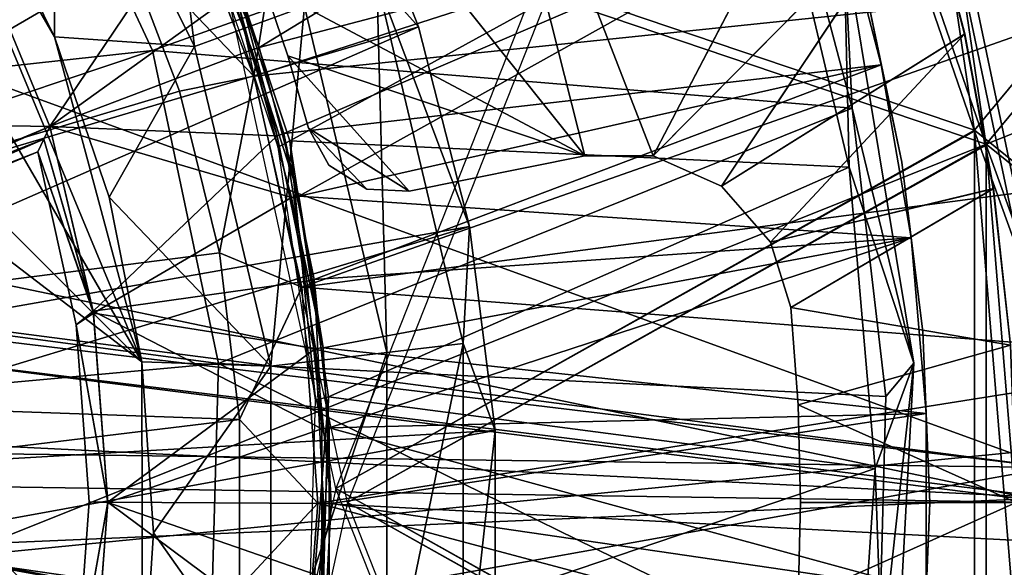
# Model space of a CAD drawing. Units: feet. Extents: x -4.01 to 1.48, y -5.09 to 2.37.
# Drawn here: x 0.53 to 0.98, y -0.03 to 0.22 of the extents above; entities that cross this region are included whole.
import ezdxf

# ---------------------------------------------------------------- set-up
doc = ezdxf.new("R2010")
doc.units = ezdxf.units.FT
doc.header["$MEASUREMENT"] = 0
for name, color, linetype in [('AFUWA-3-ARPM', 4, 'Continuous'), ('AFUWA-3-BTVL', 11, 'Continuous'), ('AFUWA-3-CLBK', 19, 'Continuous'), ('AFUWA-3-CPVL', 11, 'Continuous'), ('AFUWA-3-KNBK', 19, 'Continuous'), ('AFUWA-P', 2, 'Continuous')]:
    doc.layers.add(name, color=color, linetype=linetype)

# ---------------------------------------------------------------- blocks, each defined once
blk = doc.blocks.new('A$C64975C93')
at = {"linetype": 'Continuous', "lineweight": 0}
for p, q in [((0.21955, 1.17615), (0.11384, 1.48301)), ((0.11384, 1.48301), (0.21955, 1.17615)), ((-0.15561, 1.21306), (-0.21491, 1.34027)), ((0.19836, 1.32004), (0.21955, 1.17615)), ((0.19836, 1.32004), (0.2412, 1.11638)), ((0.2412, 1.11638), (0.19836, 1.32004)), ((0.1298, 1.31505), (0.16376, 1.18664)), ((0.16376, 1.18664), (0.1298, 1.31505)), ((0.15985, 1.26335), (0.16376, 1.18664)), ((0.19189, 1.07026), (0.15985, 1.26335)), ((-0.12549, 1.07008), (-0.15561, 1.21306)), ((0.19189, 1.07026), (0.16376, 1.18664)), ((0.16376, 1.18664), (0.17907, 1.05499)), ((0.17907, 1.05499), (0.16376, 1.18664)), ((0.21955, 1.17615), (0.21955, 0.84926)), ((0.21955, 1.17615), (0.2412, 1.11638)), ((0.21955, 1.17615), (0.21955, 0.84926)), ((-0.12952, 0.92199), (-0.12549, 1.07008)), ((0.17553, 0.92216), (0.19189, 1.07026)), ((0.19189, 1.07026), (0.17907, 1.05499)), ((0.18016, 0.85402), (0.19189, 1.07026)), ((0.17553, 0.92216), (0.17907, 1.05499)), ((0.17553, 0.92216), (0.17907, 1.05499))]:
    blk.add_line(p, q, dxfattribs=at)

msp = doc.modelspace()

# ---------------------------------------------------------------- linework, layer by layer
at = {"layer": 'AFUWA-3-ARPM'}
for points in [[(0.09837, 0.22333, 0.27985), (0.8065, 1.2365, 0.27985), (0.17232, 0.17266, 0.27985)], [(0.8065, 1.2365, 0.27985), (0.90564, 1.16578, 0.27985), (0.17232, 0.17266, 0.27985)], [(0.17232, 0.17266, 0.27985), (0.90564, 1.16578, 0.27985), (0.99919, 1.08668, 0.27985)], [(0.17232, 0.17266, 0.27985), (0.99919, 1.08668, 0.27985), (0.99919, 0.00006, 0.27985)], [(0.67354, 0.00645, 18.69341), (0.96493, 0.16961, 18.69341), (0.85922, 0.47647, 18.69341)], [(0.94374, 0.3135, 18.29971), (0.85922, 0.47647, 18.69341), (0.96493, 0.16961, 18.69341)], [(0.67886, 0.00006, 5.49638), (0.97025, 0.16322, 5.49638), (0.86453, 0.47008, 5.49638)], [(0.94906, 0.30711, 5.10268), (0.86453, 0.47008, 5.49638), (0.97025, 0.16322, 5.49638)], [(0.49691, 0.38846, 2.46489), (0.11665, 0.11698, 2.46489), (0.54003, 0.32595, 2.46489)], [(0.65875, 0.31946, 13.59481), (0.78719, 0.15843, 13.59481), (0.72871, 0.38941, 13.59481)], [(0.65875, 0.31946, 5.59481), (0.72871, 0.38941, 5.59481), (0.78719, 0.15843, 5.59481)], [(0.78719, 0.15843, 13.59481), (0.81834, 0.15842, 13.59481), (0.72871, 0.38941, 13.59481)], [(0.81834, 0.15842, 13.59481), (0.91909, 0.35167, 13.59481), (0.72871, 0.38941, 13.59481)], [(0.78719, 0.15843, 5.59481), (0.72871, 0.38941, 5.59481), (0.81834, 0.15842, 5.59481)], [(0.72871, 0.38941, 5.59481), (0.91907, 0.35149, 5.59481), (0.81834, 0.15842, 5.59481)], [(0.66174, 0.35635, 0.49638), (0.60014, 0.28677, 0.49638), (0.63614, 0.19474, 0.49638)], [(0.63614, 0.19474, 0.49638), (1.03327, 0.32257, 0.49638), (0.66174, 0.35635, 0.49638)], [(0.81834, 0.15842, 13.59481), (0.94228, 0.28361, 13.59481), (0.91909, 0.35167, 13.59481)], [(0.94226, 0.28346, 5.59481), (0.81834, 0.15842, 5.59481), (0.91907, 0.35149, 5.59481)], [(0.11665, 0.11698, 2.46489), (0.15578, 0.05471, 2.46489), (0.54003, 0.32595, 2.46489)], [(0.15578, 0.05471, 2.46489), (0.57529, 0.25865, 2.46489), (0.54003, 0.32595, 2.46489)], [(0.63614, 0.19474, 0.49638), (1.05582, 0.23857, 0.49638), (1.03327, 0.32257, 0.49638)], [(0.64056, 0.23652, 13.59481), (0.78719, 0.15843, 13.59481), (0.65875, 0.31946, 13.59481)], [(0.65875, 0.31946, 5.59481), (0.78719, 0.15843, 5.59481), (0.64056, 0.23652, 5.59481)], [(0.94374, 0.3135, 18.29971), (0.98658, 0.10984, 18.29971), (1.03731, 0.25762, 16.19341)], [(0.98658, 0.10984, 18.29971), (0.94374, 0.3135, 18.29971), (0.96493, 0.16961, 18.69341)], [(0.94906, 0.30711, 5.10268), (0.99189, 0.10344, 5.10268), (1.04262, 0.25122, 2.99638)], [(0.99189, 0.10344, 5.10268), (0.94906, 0.30711, 5.10268), (0.97025, 0.16322, 5.49638)], [(0.96493, 0.17018, 13.69341), (0.61168, 0.28965, 13.69341), (1.03731, 0.25762, 16.19341)], [(0.61168, 0.28965, 13.69341), (0.96493, 0.17018, 13.69341), (0.67354, 0.00645, 13.69341)], [(0.60014, 0.28677, 0.49638), (0.57529, 0.25865, 2.46489), (0.63614, 0.19474, 0.49638)], [(0.97025, 0.16379, 0.49638), (0.61699, 0.28326, 0.49638), (1.04262, 0.25122, 2.99638)], [(0.61699, 0.28326, 0.49638), (0.97025, 0.16379, 0.49638), (0.67886, 0.00006, 0.49638)], [(0.94228, 0.28361, 13.59481), (0.81834, 0.15842, 13.59481), (0.84947, 0.1446, 13.59481)], [(0.81834, 0.15842, 5.59481), (0.94226, 0.28346, 5.59481), (0.84947, 0.14459, 5.59481)], [(0.94228, 0.28361, 13.59481), (0.84947, 0.1446, 13.59481), (0.96047, 0.21403, 13.59481)], [(0.94226, 0.28346, 5.59481), (0.96039, 0.21399, 5.59481), (0.84947, 0.14459, 5.59481)], [(0.94226, 0.28346, 5.59481), (0.94228, 0.28361, 13.59481), (0.96047, 0.21403, 13.59481)], [(0.96047, 0.21403, 13.59481), (0.96039, 0.21399, 5.59481), (0.94226, 0.28346, 5.59481)], [(0.15578, 0.05471, 2.46489), (0.60212, 0.18785, 2.46489), (0.57529, 0.25865, 2.46489)], [(0.57529, 0.25865, 2.46489), (0.60212, 0.18785, 2.46489), (0.63614, 0.19474, 0.49638)], [(1.03731, 0.25762, 16.19341), (1.06392, 0.09017, 16.19341), (0.96493, 0.17018, 13.69341)], [(1.04262, 0.25122, 2.99638), (1.06923, 0.08378, 2.99638), (0.97025, 0.16379, 0.49638)], [(0.658, 0.09837, 0.49638), (1.05582, 0.23857, 0.49638), (0.63614, 0.19474, 0.49638)], [(1.07159, 0.15291, 0.49638), (1.05582, 0.23857, 0.49638), (0.658, 0.09837, 0.49638)], [(0.78719, 0.15843, 13.59481), (0.64056, 0.23652, 13.59481), (0.65163, 0.20404, 13.59481)], [(0.65163, 0.20404, 5.59481), (0.64056, 0.23652, 5.59481), (0.78719, 0.15843, 5.59481)], [(0.87186, 0.11892, 13.59481), (0.96047, 0.21403, 13.59481), (0.84947, 0.1446, 13.59481)], [(0.87186, 0.11892, 5.59481), (0.84947, 0.14459, 5.59481), (0.96039, 0.21399, 5.59481)], [(0.96047, 0.21403, 13.59481), (0.87186, 0.11892, 13.59481), (0.97353, 0.14342, 13.59481)], [(0.96039, 0.21399, 5.59481), (0.97343, 0.14325, 5.59481), (0.87186, 0.11892, 5.59481)], [(0.97353, 0.14342, 13.59481), (0.96039, 0.21399, 5.59481), (0.96047, 0.21403, 13.59481)], [(0.96039, 0.21399, 5.59481), (0.97353, 0.14342, 13.59481), (0.97343, 0.14325, 5.59481)], [(0.65163, 0.20404, 13.59481), (0.66105, 0.17104, 13.59481), (0.70693, 0.14229, 13.59481)], [(0.70693, 0.14229, 13.59481), (0.78719, 0.15843, 13.59481), (0.65163, 0.20404, 13.59481)], [(0.70693, 0.14229, 5.59481), (0.65163, 0.20404, 5.59481), (0.78719, 0.15843, 5.59481)], [(0.65163, 0.20404, 5.59481), (0.70693, 0.14229, 5.59481), (0.66105, 0.17103, 5.59481)], [(0.63614, 0.19474, 0.49638), (0.60212, 0.18785, 2.46489), (0.62036, 0.11407, 2.46489)], [(0.62036, 0.11407, 2.46489), (0.658, 0.09837, 0.49638), (0.63614, 0.19474, 0.49638)], [(0.60212, 0.18785, 2.46489), (0.15578, 0.05471, 2.46489), (0.62036, 0.11407, 2.46489)], [(0.17232, 0.17266, 0.27985), (0.99919, 0.00006, 0.27985), (0.223, 0.09871, 0.27985)], [(0.66105, 0.17104, 13.59481), (0.67028, 0.15414, 13.59481), (0.6877, 0.14323, 13.59481)], [(0.70693, 0.14229, 13.59481), (0.66105, 0.17104, 13.59481), (0.6877, 0.14323, 13.59481)], [(0.66105, 0.17104, 13.59481), (0.67028, 0.15414, 5.59481), (0.67028, 0.15414, 13.59481)], [(0.66105, 0.17104, 13.59481), (0.66105, 0.17103, 5.59481), (0.67028, 0.15414, 5.59481)], [(0.67028, 0.15414, 5.59481), (0.66105, 0.17103, 5.59481), (0.6877, 0.14323, 5.59481)], [(0.70693, 0.14229, 5.59481), (0.6877, 0.14323, 5.59481), (0.66105, 0.17103, 5.59481)], [(0.96493, 0.17018, 13.69341), (0.96493, -0.15671, 13.69341), (0.67354, 0.00645, 13.69341)], [(0.96493, -0.15728, 18.69341), (0.96493, 0.16961, 18.69341), (0.67354, 0.00645, 18.69341)], [(0.96493, -0.15671, 13.69341), (0.96493, 0.17018, 13.69341), (1.06392, 0.09017, 16.19341)], [(0.96493, 0.16961, 18.69341), (0.96493, -0.15728, 18.69341), (0.98684, -0.0988, 18.29971)], [(0.98658, 0.10984, 18.29971), (0.96493, 0.16961, 18.69341), (0.98684, -0.0988, 18.29971)], [(0.97025, 0.16379, 0.49638), (0.97025, -0.1631, 0.49638), (0.67886, 0.00006, 0.49638)], [(0.97025, -0.16367, 5.49638), (0.97025, 0.16322, 5.49638), (0.67886, 0.00006, 5.49638)], [(0.97025, -0.1631, 0.49638), (0.97025, 0.16379, 0.49638), (1.06923, 0.08378, 2.99638)], [(0.97025, 0.16322, 5.49638), (0.97025, -0.16367, 5.49638), (0.99215, -0.10519, 5.10268)], [(0.99189, 0.10344, 5.10268), (0.97025, 0.16322, 5.49638), (0.99215, -0.10519, 5.10268)], [(0.78719, 0.15843, 13.59481), (0.70693, 0.14229, 13.59481), (0.70693, 0.14229, 5.59481)], [(0.70693, 0.14229, 5.59481), (0.78719, 0.15843, 5.59481), (0.78719, 0.15843, 13.59481)], [(0.78719, 0.15843, 13.59481), (0.78719, 0.15843, 5.59481), (0.81834, 0.15842, 13.59481)], [(0.78719, 0.15843, 5.59481), (0.81834, 0.15842, 5.59481), (0.81834, 0.15842, 13.59481)], [(0.81834, 0.15842, 5.59481), (0.84947, 0.14459, 5.59481), (0.84947, 0.1446, 13.59481)], [(0.81834, 0.15842, 13.59481), (0.81834, 0.15842, 5.59481), (0.84947, 0.1446, 13.59481)], [(1.07159, 0.15291, 0.49638), (0.658, 0.09837, 0.49638), (1.08035, 0.06566, 0.49638)], [(0.67028, 0.15414, 13.59481), (0.67028, 0.15414, 5.59481), (0.6877, 0.14323, 5.59481)], [(0.67028, 0.15414, 13.59481), (0.6877, 0.14323, 5.59481), (0.6877, 0.14323, 13.59481)], [(0.84947, 0.14459, 5.59481), (0.87186, 0.11892, 13.59481), (0.84947, 0.1446, 13.59481)], [(0.84947, 0.14459, 5.59481), (0.87186, 0.11892, 5.59481), (0.87186, 0.11892, 13.59481)], [(0.6877, 0.14323, 5.59481), (0.70693, 0.14229, 5.59481), (0.6877, 0.14323, 13.59481)], [(0.6877, 0.14323, 13.59481), (0.70693, 0.14229, 5.59481), (0.70693, 0.14229, 13.59481)], [(0.88106, 0.08916, 13.59481), (0.97353, 0.14342, 13.59481), (0.87186, 0.11892, 13.59481)], [(0.87186, 0.11892, 5.59481), (0.97343, 0.14325, 5.59481), (0.88106, 0.08916, 5.59481)], [(0.97353, 0.14342, 13.59481), (0.88106, 0.08916, 13.59481), (0.98141, 0.07195, 13.59481)], [(0.97343, 0.14325, 5.59481), (0.98129, 0.07193, 5.59481), (0.88106, 0.08916, 5.59481)], [(0.97353, 0.14342, 13.59481), (0.98141, 0.07195, 13.59481), (0.97343, 0.14325, 5.59481)], [(0.98129, 0.07193, 5.59481), (0.97343, 0.14325, 5.59481), (0.98141, 0.07195, 13.59481)], [(0.88106, 0.08916, 13.59481), (0.87186, 0.11892, 5.59481), (0.88106, 0.08916, 5.59481)], [(0.87186, 0.11892, 5.59481), (0.88106, 0.08916, 13.59481), (0.87186, 0.11892, 13.59481)], [(0.62036, 0.11407, 2.46489), (0.15578, 0.05471, 2.46489), (0.62948, 0.03795, 2.46489)], [(0.62948, 0.03795, 2.46489), (0.658, 0.09837, 0.49638), (0.62036, 0.11407, 2.46489)], [(0.223, 0.09871, 0.27985), (0.99919, 0.00006, 0.27985), (0.24356, 0.0113, 0.27985)], [(0.62948, 0.03795, 2.46489), (0.66529, -0.00018, 0.49638), (0.658, 0.09837, 0.49638)], [(0.66529, -0.00018, 0.49638), (1.08035, 0.06566, 0.49638), (0.658, 0.09837, 0.49638)], [(0.96493, -0.15671, 13.69341), (1.06392, 0.09017, 16.19341), (1.06568, -0.07609, 16.19341)], [(0.88106, 0.08916, 5.59481), (0.88443, 0.04467, 5.59481), (0.88443, 0.04467, 13.59481)], [(0.88106, 0.08916, 13.59481), (0.88106, 0.08916, 5.59481), (0.88443, 0.04467, 13.59481)], [(0.88106, 0.08916, 13.59481), (0.88443, 0.04467, 13.59481), (0.98141, 0.07195, 13.59481)], [(0.88106, 0.08916, 5.59481), (0.98129, 0.07193, 5.59481), (0.88443, 0.04467, 5.59481)], [(0.97025, -0.1631, 0.49638), (1.06923, 0.08378, 2.99638), (1.07099, -0.08248, 2.99638)], [(0.88443, 0.04467, 13.59481), (0.98398, 0.00006, 13.59481), (0.98141, 0.07195, 13.59481)], [(0.98398, 0.00006, 5.59481), (0.88443, 0.04467, 5.59481), (0.98129, 0.07193, 5.59481)], [(1.0821, -0.02245, 0.49638), (1.08035, 0.06566, 0.49638), (0.66529, -0.00018, 0.49638)], [(0.16404, -0.01841, 2.46489), (0.62948, 0.03795, 2.46489), (0.15578, 0.05471, 2.46489)], [(0.88555, 0.00006, 13.59481), (0.88443, 0.04467, 13.59481), (0.88443, 0.04467, 5.59481)], [(0.88443, 0.04467, 5.59481), (0.88555, 0.00006, 5.59481), (0.88555, 0.00006, 13.59481)], [(0.98398, 0.00006, 13.59481), (0.88443, 0.04467, 13.59481), (0.88555, 0.00006, 13.59481)], [(0.88555, 0.00006, 5.59481), (0.88443, 0.04467, 5.59481), (0.98398, 0.00006, 5.59481)], [(0.16404, -0.01841, 2.46489), (0.62948, -0.03872, 2.46489), (0.62948, 0.03795, 2.46489)], [(0.66529, -0.00018, 0.49638), (0.62948, 0.03795, 2.46489), (0.62948, -0.03872, 2.46489)], [(0.23115, -0.07757, 0.27985), (0.24356, 0.0113, 0.27985), (0.99424, -0.09795, 0.27985)], [(0.99424, -0.09795, 0.27985), (0.24356, 0.0113, 0.27985), (0.99919, 0.00006, 0.27985)], [(0.67354, 0.00645, 18.69341), (0.61168, -0.27675, 18.69341), (0.96493, -0.15728, 18.69341)], [(0.96493, -0.15671, 13.69341), (0.85922, -0.46356, 13.69341), (0.67354, 0.00645, 13.69341)], [(0.67886, 0.00006, 5.49638), (0.61699, -0.28314, 5.49638), (0.97025, -0.16367, 5.49638)], [(0.97025, -0.1631, 0.49638), (0.86453, -0.46996, 0.49638), (0.67886, 0.00006, 0.49638)], [(0.88555, 0.00006, 5.59481), (0.88443, -0.04453, 13.59481), (0.88555, 0.00006, 13.59481)], [(0.88555, 0.00006, 5.59481), (0.88443, -0.04453, 5.59481), (0.88443, -0.04453, 13.59481)], [(0.88443, -0.04453, 13.59481), (0.98126, -0.07257, 13.59481), (0.98398, 0.00006, 13.59481)], [(0.88443, -0.04453, 13.59481), (0.98398, 0.00006, 13.59481), (0.88555, 0.00006, 13.59481)], [(0.88443, -0.04453, 5.59481), (0.98398, 0.00006, 5.59481), (0.98126, -0.07257, 5.59481)], [(0.88443, -0.04453, 5.59481), (0.88555, 0.00006, 5.59481), (0.98398, 0.00006, 5.59481)], [(0.65775, -0.09859, 0.49638), (0.66529, -0.00018, 0.49638), (0.62948, -0.03872, 2.46489)], [(0.65775, -0.09859, 0.49638), (1.07679, -0.10976, 0.49638), (0.66529, -0.00018, 0.49638)], [(1.0821, -0.02245, 0.49638), (0.66529, -0.00018, 0.49638), (1.07679, -0.10976, 0.49638)], [(0.602, -0.18811, 2.46489), (0.16404, -0.01841, 2.46489), (0.13974, -0.0879, 2.46489)], [(0.62015, -0.11457, 2.46489), (0.62948, -0.03872, 2.46489), (0.16404, -0.01841, 2.46489)], [(0.602, -0.18811, 2.46489), (0.62015, -0.11457, 2.46489), (0.16404, -0.01841, 2.46489)]]:
    msp.add_3dface(points, dxfattribs=at)
at = {"layer": 'AFUWA-3-BTVL'}
for points in [[(0.87558, 0.35226, 13.69323), (0.61342, 0.27299, 13.69323), (0.63845, 0.20782, 13.69323)], [(0.87558, 0.35226, 5.59481), (0.61342, 0.27299, 5.59481), (0.63845, 0.20782, 5.59481)], [(0.63845, 0.20782, 13.69323), (0.90219, 0.27704, 13.69323), (0.87558, 0.35226, 13.69323)], [(0.63845, 0.20782, 5.59481), (0.90219, 0.27704, 5.59481), (0.87558, 0.35226, 5.59481)], [(0.4991, -0.02481, -0.00015), (0.44464, 0.22821, -0.00015), (1.3389, 0.31155, -0.00015)], [(0.4991, -0.02481, -0.00015), (1.3389, 0.31155, 0.02985), (0.44464, 0.22821, -0.00015)], [(0.4991, -0.02481, -0.00015), (1.3389, 0.31155, -0.00015), (1.3728, 0.06153, -0.00015)], [(1.3728, 0.06153, 0.02985), (1.3389, 0.31155, 0.02985), (0.4991, -0.02481, -0.00015)], [(0.64975, 0.16861, 13.59481), (0.62932, 0.23346, 13.59481), (0.90219, 0.27704, 13.59481)], [(0.64975, 0.16861, 5.49638), (0.62932, 0.23346, 5.49638), (0.90219, 0.27704, 5.49638)], [(0.90219, 0.27704, 13.69323), (0.63845, 0.20782, 13.69323), (0.65665, 0.14004, 13.69323)], [(0.90219, 0.27704, 5.59481), (0.63845, 0.20782, 5.59481), (0.65665, 0.14004, 5.59481)], [(0.92232, 0.19993, 13.59481), (0.64975, 0.16861, 13.59481), (0.90219, 0.27704, 13.59481)], [(0.92232, 0.19993, 5.49638), (0.64975, 0.16861, 5.49638), (0.90219, 0.27704, 5.49638)], [(0.90219, 0.27704, 13.69323), (0.65665, 0.14004, 13.69323), (0.92232, 0.19993, 13.69323)], [(0.90219, 0.27704, 5.59481), (0.65665, 0.14004, 5.59481), (0.92232, 0.19993, 5.59481)], [(0.92232, 0.19993, 13.59481), (0.90219, 0.27704, 13.59481), (0.91575, 0.23192, 13.64402)], [(0.92232, 0.19993, 13.69323), (0.91575, 0.23192, 13.64402), (0.90219, 0.27704, 13.69323)], [(0.92232, 0.19993, 5.49638), (0.90219, 0.27704, 5.49638), (0.91575, 0.23192, 5.54559)], [(0.92232, 0.19993, 5.59481), (0.91575, 0.23192, 5.54559), (0.90219, 0.27704, 5.59481)], [(0.61028, 0.2716, 13.89008), (0.50534, 0.26276, 13.89008), (0.54301, 0.17183, 13.89008)], [(0.61028, 0.27159, 5.79166), (0.50534, 0.26276, 5.79166), (0.54301, 0.17183, 5.79166)], [(0.61028, 0.2716, 13.89008), (0.54301, 0.17183, 13.89008), (0.63518, 0.20675, 13.89008)], [(0.61028, 0.27159, 5.79166), (0.54301, 0.17183, 5.79166), (0.63518, 0.20675, 5.79166)], [(0.63845, 0.20782, 13.69323), (0.61342, 0.27299, 13.69323), (0.61028, 0.2716, 13.89008)], [(0.63845, 0.20782, 5.59481), (0.61342, 0.27299, 5.59481), (0.61028, 0.27159, 5.79166)], [(0.61028, 0.2716, 13.89008), (0.63518, 0.20675, 13.89008), (0.63845, 0.20782, 13.69323)], [(0.61028, 0.27159, 5.79166), (0.63518, 0.20675, 5.79166), (0.63845, 0.20782, 5.59481)], [(0.29589, 0.176, 13.39796), (0.50534, 0.26276, 13.39796), (0.54301, 0.17183, 13.39796)], [(0.29589, 0.176, 5.29953), (0.50534, 0.26276, 5.29953), (0.54301, 0.17183, 5.29953)], [(0.54301, 0.17183, 13.89008), (0.50534, 0.26276, 13.89008), (0.33356, 0.08507, 13.89008)], [(0.54301, 0.17183, 5.79166), (0.50534, 0.26276, 5.79166), (0.33356, 0.08507, 5.79166)], [(0.62643, 0.23212, 13.39796), (0.54301, 0.17183, 13.39796), (0.50534, 0.26276, 13.39796)], [(0.62643, 0.23212, 5.29953), (0.54301, 0.17183, 5.29953), (0.50534, 0.26276, 5.29953)], [(0.64665, 0.16749, 13.39796), (0.54301, 0.17183, 13.39796), (0.62643, 0.23212, 13.39796)], [(0.64665, 0.16749, 5.29953), (0.54301, 0.17183, 5.29953), (0.62643, 0.23212, 5.29953)], [(0.62932, 0.23346, 13.59481), (0.64665, 0.16749, 13.39796), (0.62643, 0.23212, 13.39796)], [(0.62932, 0.23346, 5.49638), (0.64665, 0.16749, 5.29953), (0.62643, 0.23212, 5.29953)], [(0.64665, 0.16749, 13.39796), (0.62932, 0.23346, 13.59481), (0.64975, 0.16861, 13.59481)], [(0.64665, 0.16749, 5.29953), (0.62932, 0.23346, 5.49638), (0.64975, 0.16861, 5.49638)], [(0.91575, 0.23192, 13.64402), (0.93173, 0.1555, 13.64402), (0.92232, 0.19993, 13.59481)], [(0.92232, 0.19993, 13.69323), (0.93173, 0.1555, 13.64402), (0.91575, 0.23192, 13.64402)], [(0.91575, 0.23192, 5.54559), (0.93173, 0.1555, 5.54559), (0.92232, 0.19993, 5.49638)], [(0.92232, 0.19993, 5.59481), (0.93173, 0.1555, 5.54559), (0.91575, 0.23192, 5.54559)], [(0.65329, 0.13932, 13.89008), (0.63518, 0.20675, 13.89008), (0.54301, 0.17183, 13.89008)], [(0.65329, 0.13932, 5.79166), (0.63518, 0.20675, 5.79166), (0.54301, 0.17183, 5.79166)], [(0.63845, 0.20782, 13.69323), (0.63518, 0.20675, 13.89008), (0.65665, 0.14004, 13.69323)], [(0.63845, 0.20782, 5.59481), (0.63518, 0.20675, 5.79166), (0.65665, 0.14004, 5.59481)], [(0.65329, 0.13932, 13.89008), (0.65665, 0.14004, 13.69323), (0.63518, 0.20675, 13.89008)], [(0.65329, 0.13932, 5.79166), (0.65665, 0.14004, 5.59481), (0.63518, 0.20675, 5.79166)], [(0.92232, 0.19993, 13.59481), (0.66353, 0.10198, 13.59481), (0.64975, 0.16861, 13.59481)], [(0.92232, 0.19993, 5.49638), (0.66353, 0.10198, 5.49638), (0.64975, 0.16861, 5.49638)], [(0.93596, 0.1209, 13.69323), (0.92232, 0.19993, 13.69323), (0.65665, 0.14004, 13.69323)], [(0.93596, 0.1209, 5.59481), (0.92232, 0.19993, 5.59481), (0.65665, 0.14004, 5.59481)], [(0.93596, 0.1209, 13.59481), (0.66353, 0.10198, 13.59481), (0.92232, 0.19993, 13.59481)], [(0.93596, 0.1209, 5.49638), (0.66353, 0.10198, 5.49638), (0.92232, 0.19993, 5.49638)], [(0.93173, 0.1555, 13.64402), (0.93596, 0.1209, 13.59481), (0.92232, 0.19993, 13.59481)], [(0.93173, 0.1555, 13.64402), (0.92232, 0.19993, 13.69323), (0.93596, 0.1209, 13.69323)], [(0.93173, 0.1555, 5.54559), (0.93596, 0.1209, 5.49638), (0.92232, 0.19993, 5.49638)], [(0.93173, 0.1555, 5.54559), (0.92232, 0.19993, 5.59481), (0.93596, 0.1209, 5.59481)], [(0.33356, 0.08507, 13.39796), (0.29589, 0.176, 13.39796), (0.54301, 0.17183, 13.39796)], [(0.33356, 0.08507, 5.29953), (0.29589, 0.176, 5.29953), (0.54301, 0.17183, 5.29953)], [(0.54301, 0.17183, 13.89008), (0.33356, 0.08507, 13.89008), (0.33862, 0.08252, 13.76705)], [(0.54031, 0.16606, 13.52099), (0.33356, 0.08507, 13.39796), (0.54301, 0.17183, 13.39796)], [(0.54301, 0.17183, 5.79166), (0.33356, 0.08507, 5.79166), (0.33862, 0.08252, 5.66863)], [(0.54031, 0.16606, 5.42256), (0.33356, 0.08507, 5.29953), (0.54301, 0.17183, 5.29953)], [(0.33862, 0.08252, 13.76705), (0.54031, 0.16606, 13.76705), (0.54301, 0.17183, 13.89008)], [(0.33862, 0.08252, 5.66863), (0.54031, 0.16606, 5.66863), (0.54301, 0.17183, 5.79166)], [(0.54031, 0.16606, 13.76705), (0.56289, 0.08657, 13.89008), (0.54301, 0.17183, 13.89008)], [(0.54301, 0.17183, 13.39796), (0.56277, 0.08747, 13.39796), (0.54031, 0.16606, 13.52099)], [(0.54031, 0.16606, 5.66863), (0.56289, 0.08657, 5.79166), (0.54301, 0.17183, 5.79166)], [(0.54301, 0.17183, 5.29953), (0.56277, 0.08747, 5.29953), (0.54031, 0.16606, 5.42256)], [(0.64665, 0.16749, 13.39796), (0.56277, 0.08747, 13.39796), (0.54301, 0.17183, 13.39796)], [(0.56289, 0.08657, 13.89008), (0.65329, 0.13932, 13.89008), (0.54301, 0.17183, 13.89008)], [(0.64665, 0.16749, 5.29953), (0.56277, 0.08747, 5.29953), (0.54301, 0.17183, 5.29953)], [(0.56289, 0.08657, 5.79166), (0.65329, 0.13932, 5.79166), (0.54301, 0.17183, 5.79166)], [(0.66023, 0.1011, 13.39796), (0.56277, 0.08747, 13.39796), (0.64665, 0.16749, 13.39796)], [(0.66023, 0.1011, 5.29953), (0.56277, 0.08747, 5.29953), (0.64665, 0.16749, 5.29953)], [(0.64665, 0.16749, 13.39796), (0.64975, 0.16861, 13.59481), (0.66023, 0.1011, 13.39796)], [(0.64665, 0.16749, 5.29953), (0.64975, 0.16861, 5.49638), (0.66023, 0.1011, 5.29953)], [(0.66353, 0.10198, 13.59481), (0.66023, 0.1011, 13.39796), (0.64975, 0.16861, 13.59481)], [(0.66353, 0.10198, 5.49638), (0.66023, 0.1011, 5.29953), (0.64975, 0.16861, 5.49638)], [(0.33858, 0.08254, 13.5201), (0.33356, 0.08507, 13.39796), (0.54031, 0.16606, 13.52099)], [(0.33858, 0.08254, 5.42167), (0.33356, 0.08507, 5.29953), (0.54031, 0.16606, 5.42256)], [(0.54031, 0.16606, 13.52099), (0.53757, 0.16027, 13.64402), (0.33858, 0.08254, 13.5201)], [(0.54031, 0.16606, 5.42256), (0.53757, 0.16027, 5.54559), (0.33858, 0.08254, 5.42167)], [(0.34365, 0.07995, 13.64402), (0.54031, 0.16606, 13.76705), (0.33862, 0.08252, 13.76705)], [(0.34365, 0.07995, 5.54559), (0.54031, 0.16606, 5.66863), (0.33862, 0.08252, 5.66863)], [(0.34365, 0.07995, 13.64402), (0.53757, 0.16027, 13.64402), (0.54031, 0.16606, 13.76705)], [(0.34365, 0.07995, 5.54559), (0.53757, 0.16027, 5.54559), (0.54031, 0.16606, 5.66863)], [(0.53757, 0.16027, 13.64402), (0.56289, 0.08657, 13.89008), (0.54031, 0.16606, 13.76705)], [(0.56277, 0.08747, 13.39796), (0.53757, 0.16027, 13.64402), (0.54031, 0.16606, 13.52099)], [(0.53757, 0.16027, 5.54559), (0.56289, 0.08657, 5.79166), (0.54031, 0.16606, 5.66863)], [(0.56277, 0.08747, 5.29953), (0.53757, 0.16027, 5.54559), (0.54031, 0.16606, 5.42256)], [(0.53757, 0.16027, 13.64402), (0.34365, 0.07995, 13.64402), (0.33858, 0.08254, 13.5201)], [(0.53757, 0.16027, 5.54559), (0.34365, 0.07995, 5.54559), (0.33858, 0.08254, 5.42167)], [(0.56289, 0.08657, 13.89008), (0.53757, 0.16027, 13.64402), (0.55504, 0.0812, 13.64402)], [(0.56277, 0.08747, 13.39796), (0.55504, 0.0812, 13.64402), (0.53757, 0.16027, 13.64402)], [(0.56289, 0.08657, 5.79166), (0.53757, 0.16027, 5.54559), (0.55504, 0.0812, 5.54559)], [(0.56277, 0.08747, 5.29953), (0.55504, 0.0812, 5.54559), (0.53757, 0.16027, 5.54559)], [(0.93173, 0.1555, 13.64402), (0.94136, 0.07803, 13.64402), (0.93596, 0.1209, 13.59481)], [(0.94136, 0.07803, 13.64402), (0.93173, 0.1555, 13.64402), (0.93596, 0.1209, 13.69323)], [(0.93173, 0.1555, 5.54559), (0.94136, 0.07803, 5.54559), (0.93596, 0.1209, 5.49638)], [(0.94136, 0.07803, 5.54559), (0.93173, 0.1555, 5.54559), (0.93596, 0.1209, 5.59481)], [(0.66424, 0.07042, 13.89008), (0.65329, 0.13932, 13.89008), (0.56289, 0.08657, 13.89008)], [(0.66424, 0.07042, 5.79166), (0.65329, 0.13932, 5.79166), (0.56289, 0.08657, 5.79166)], [(0.65329, 0.13932, 13.89008), (0.66765, 0.07078, 13.69323), (0.65665, 0.14004, 13.69323)], [(0.65329, 0.13932, 5.79166), (0.66765, 0.07078, 5.59481), (0.65665, 0.14004, 5.59481)], [(0.66765, 0.07078, 13.69323), (0.65329, 0.13932, 13.89008), (0.66424, 0.07042, 13.89008)], [(0.66765, 0.07078, 5.59481), (0.65329, 0.13932, 5.79166), (0.66424, 0.07042, 5.79166)], [(0.65665, 0.14004, 13.69323), (0.66765, 0.07078, 13.69323), (0.93596, 0.1209, 13.69323)], [(0.65665, 0.14004, 5.59481), (0.66765, 0.07078, 5.59481), (0.93596, 0.1209, 5.59481)], [(0.66353, 0.10198, 13.59481), (0.93596, 0.1209, 13.59481), (0.6705, 0.03417, 13.59481)], [(0.66353, 0.10198, 5.49638), (0.93596, 0.1209, 5.49638), (0.6705, 0.03417, 5.49638)], [(0.94282, 0.04071, 13.69323), (0.93596, 0.1209, 13.69323), (0.66765, 0.07078, 13.69323)], [(0.94282, 0.04071, 5.59481), (0.93596, 0.1209, 5.59481), (0.66765, 0.07078, 5.59481)], [(0.93596, 0.1209, 13.59481), (0.94282, 0.04071, 13.59481), (0.6705, 0.03417, 13.59481)], [(0.93596, 0.1209, 5.49638), (0.94282, 0.04071, 5.49638), (0.6705, 0.03417, 5.49638)], [(0.94282, 0.04071, 13.59481), (0.93596, 0.1209, 13.59481), (0.94136, 0.07803, 13.64402)], [(0.93596, 0.1209, 13.69323), (0.94282, 0.04071, 13.69323), (0.94136, 0.07803, 13.64402)], [(0.94282, 0.04071, 5.49638), (0.93596, 0.1209, 5.49638), (0.94136, 0.07803, 5.54559)], [(0.93596, 0.1209, 5.59481), (0.94282, 0.04071, 5.59481), (0.94136, 0.07803, 5.54559)], [(0.66706, 0.0338, 13.39796), (0.56277, 0.08747, 13.39796), (0.66023, 0.1011, 13.39796)], [(0.66706, 0.0338, 5.29953), (0.56277, 0.08747, 5.29953), (0.66023, 0.1011, 5.29953)], [(0.66706, 0.0338, 13.39796), (0.66023, 0.1011, 13.39796), (0.66353, 0.10198, 13.59481)], [(0.66706, 0.0338, 5.29953), (0.66023, 0.1011, 5.29953), (0.66353, 0.10198, 5.49638)], [(0.66706, 0.0338, 13.39796), (0.66353, 0.10198, 13.59481), (0.6705, 0.03417, 13.59481)], [(0.66706, 0.0338, 5.29953), (0.66353, 0.10198, 5.49638), (0.6705, 0.03417, 5.49638)], [(0.55504, 0.0812, 13.64402), (0.56277, 0.08747, 13.39796), (0.56952, 0.00006, 13.39796)], [(0.55504, 0.0812, 5.54559), (0.56277, 0.08747, 5.29953), (0.56952, 0.00006, 5.29953)], [(0.56952, 0.00029, 13.89008), (0.56289, 0.08657, 13.89008), (0.55504, 0.0812, 13.64402)], [(0.56952, 0.00029, 5.79166), (0.56289, 0.08657, 5.79166), (0.55504, 0.0812, 5.54559)], [(0.56277, 0.08747, 13.39796), (0.66706, 0.0338, 13.39796), (0.56952, 0.00006, 13.39796)], [(0.56277, 0.08747, 5.29953), (0.66706, 0.0338, 5.29953), (0.56952, 0.00006, 5.29953)], [(0.66424, 0.07042, 13.89008), (0.56289, 0.08657, 13.89008), (0.56952, 0.00029, 13.89008)], [(0.66424, 0.07042, 5.79166), (0.56289, 0.08657, 5.79166), (0.56952, 0.00029, 5.79166)], [(0.56087, 0.00044, 13.64402), (0.56952, 0.00029, 13.89008), (0.55504, 0.0812, 13.64402)], [(0.56087, 0.00044, 13.64402), (0.55504, 0.0812, 13.64402), (0.56952, 0.00006, 13.39796)], [(0.56087, 0.00044, 5.54559), (0.56952, 0.00029, 5.79166), (0.55504, 0.0812, 5.54559)], [(0.56087, 0.00044, 5.54559), (0.55504, 0.0812, 5.54559), (0.56952, 0.00006, 5.29953)], [(0.94282, 0.04071, 13.59481), (0.94136, 0.07803, 13.64402), (0.94459, -0.00008, 13.64402)], [(0.94136, 0.07803, 13.64402), (0.94282, 0.04071, 13.69323), (0.94459, -0.00008, 13.64402)], [(0.94282, 0.04071, 5.49638), (0.94136, 0.07803, 5.54559), (0.94459, -0.00008, 5.54559)], [(0.94136, 0.07803, 5.54559), (0.94282, 0.04071, 5.59481), (0.94459, -0.00008, 5.54559)], [(0.56952, 0.00029, 13.89008), (0.66788, -0.00035, 13.89008), (0.66424, 0.07042, 13.89008)], [(0.56952, 0.00029, 5.79166), (0.66788, -0.00035, 5.79166), (0.66424, 0.07042, 5.79166)], [(0.67132, -0.00035, 13.69323), (0.66765, 0.07078, 13.69323), (0.66424, 0.07042, 13.89008)], [(0.67132, -0.00035, 5.59481), (0.66765, 0.07078, 5.59481), (0.66424, 0.07042, 5.79166)], [(0.66424, 0.07042, 13.89008), (0.66788, -0.00035, 13.89008), (0.67132, -0.00035, 13.69323)], [(0.66424, 0.07042, 5.79166), (0.66788, -0.00035, 5.79166), (0.67132, -0.00035, 5.59481)], [(0.67132, -0.00035, 13.69323), (0.94282, 0.04071, 13.69323), (0.66765, 0.07078, 13.69323)], [(0.67132, -0.00035, 5.59481), (0.94282, 0.04071, 5.59481), (0.66765, 0.07078, 5.59481)], [(1.3728, 0.06153, -0.00015), (1.36096, -0.19305, -0.00015), (0.4991, -0.02481, -0.00015)], [(1.36096, -0.19305, 0.02985), (1.3728, 0.06153, 0.02985), (0.4991, -0.02481, -0.00015)], [(0.94289, -0.04009, 13.59481), (0.6705, 0.03417, 13.59481), (0.94282, 0.04071, 13.59481)], [(0.94289, -0.04009, 5.49638), (0.6705, 0.03417, 5.49638), (0.94282, 0.04071, 5.49638)], [(0.94289, -0.04009, 13.69323), (0.94282, 0.04071, 13.69323), (0.67132, -0.00035, 13.69323)], [(0.94289, -0.04009, 5.59481), (0.94282, 0.04071, 5.59481), (0.67132, -0.00035, 5.59481)], [(0.94282, 0.04071, 13.59481), (0.94459, -0.00008, 13.64402), (0.94289, -0.04009, 13.59481)], [(0.94289, -0.04009, 13.69323), (0.94459, -0.00008, 13.64402), (0.94282, 0.04071, 13.69323)], [(0.94282, 0.04071, 5.49638), (0.94459, -0.00008, 5.54559), (0.94289, -0.04009, 5.49638)], [(0.94289, -0.04009, 5.59481), (0.94459, -0.00008, 5.54559), (0.94282, 0.04071, 5.59481)], [(0.66707, -0.03388, 13.39796), (0.56952, 0.00006, 13.39796), (0.66706, 0.0338, 13.39796)], [(0.66707, -0.03388, 5.29953), (0.56952, 0.00006, 5.29953), (0.66706, 0.0338, 5.29953)], [(0.66706, 0.0338, 13.39796), (0.6705, 0.03417, 13.59481), (0.66707, -0.03388, 13.39796)], [(0.66706, 0.0338, 5.29953), (0.6705, 0.03417, 5.49638), (0.66707, -0.03388, 5.29953)], [(0.6705, 0.03417, 13.59481), (0.67049, -0.03385, 13.59481), (0.66707, -0.03388, 13.39796)], [(0.6705, 0.03417, 5.49638), (0.67049, -0.03385, 5.49638), (0.66707, -0.03388, 5.29953)], [(0.94289, -0.04009, 13.59481), (0.67049, -0.03385, 13.59481), (0.6705, 0.03417, 13.59481)], [(0.94289, -0.04009, 5.49638), (0.67049, -0.03385, 5.49638), (0.6705, 0.03417, 5.49638)], [(0.56087, 0.00044, 13.64402), (0.55504, -0.08109, 13.64402), (0.56952, 0.00029, 13.89008)], [(0.56087, 0.00044, 13.64402), (0.56952, 0.00006, 13.39796), (0.55504, -0.08109, 13.64402)], [(0.56087, 0.00044, 5.54559), (0.55504, -0.08109, 5.54559), (0.56952, 0.00029, 5.79166)], [(0.56087, 0.00044, 5.54559), (0.56952, 0.00006, 5.29953), (0.55504, -0.08109, 5.54559)], [(0.55504, -0.08109, 13.64402), (0.56289, -0.08645, 13.89008), (0.56952, 0.00029, 13.89008)], [(0.55504, -0.08109, 5.54559), (0.56289, -0.08645, 5.79166), (0.56952, 0.00029, 5.79166)], [(0.56952, 0.00006, 13.39796), (0.56277, -0.08735, 13.39796), (0.55504, -0.08109, 13.64402)], [(0.56952, 0.00006, 5.29953), (0.56277, -0.08735, 5.29953), (0.55504, -0.08109, 5.54559)], [(0.66707, -0.03388, 13.39796), (0.56277, -0.08735, 13.39796), (0.56952, 0.00006, 13.39796)], [(0.66707, -0.03388, 5.29953), (0.56277, -0.08735, 5.29953), (0.56952, 0.00006, 5.29953)], [(0.6642, -0.07041, 13.89008), (0.56952, 0.00029, 13.89008), (0.56289, -0.08645, 13.89008)], [(0.6642, -0.07041, 5.79166), (0.56952, 0.00029, 5.79166), (0.56289, -0.08645, 5.79166)], [(0.66788, -0.00035, 13.89008), (0.56952, 0.00029, 13.89008), (0.6642, -0.07041, 13.89008)], [(0.66788, -0.00035, 5.79166), (0.56952, 0.00029, 5.79166), (0.6642, -0.07041, 5.79166)], [(0.66762, -0.07077, 13.69323), (0.66788, -0.00035, 13.89008), (0.6642, -0.07041, 13.89008)], [(0.66762, -0.07077, 5.59481), (0.66788, -0.00035, 5.79166), (0.6642, -0.07041, 5.79166)], [(0.66762, -0.07077, 13.69323), (0.67132, -0.00035, 13.69323), (0.66788, -0.00035, 13.89008)], [(0.67132, -0.00035, 13.69323), (0.66762, -0.07077, 13.69323), (0.94289, -0.04009, 13.69323)], [(0.66762, -0.07077, 5.59481), (0.67132, -0.00035, 5.59481), (0.66788, -0.00035, 5.79166)], [(0.67132, -0.00035, 5.59481), (0.66762, -0.07077, 5.59481), (0.94289, -0.04009, 5.59481)], [(0.94134, -0.07809, 13.64402), (0.94289, -0.04009, 13.59481), (0.94459, -0.00008, 13.64402)], [(0.94289, -0.04009, 13.69323), (0.94134, -0.07809, 13.64402), (0.94459, -0.00008, 13.64402)], [(0.94134, -0.07809, 5.54559), (0.94289, -0.04009, 5.49638), (0.94459, -0.00008, 5.54559)], [(0.94289, -0.04009, 5.59481), (0.94134, -0.07809, 5.54559), (0.94459, -0.00008, 5.54559)], [(0.41976, -0.27117, -0.00015), (0.4991, -0.02481, -0.00015), (1.30186, -0.44072, -0.00015)], [(1.30186, -0.44072, 0.02985), (0.4991, -0.02481, -0.00015), (0.41976, -0.27117, -0.00015)], [(1.36096, -0.19305, -0.00015), (1.30186, -0.44072, -0.00015), (0.4991, -0.02481, -0.00015)], [(0.4991, -0.02481, -0.00015), (1.30186, -0.44072, 0.02985), (1.36096, -0.19305, 0.02985)]]:
    msp.add_3dface(points, dxfattribs=at)
at = {"layer": 'AFUWA-3-CLBK'}
for points in [[(0.99972, 1.86606, 0.27985), (-1.00028, 1.86606, 0.27985), (-0.00028, 0.21659, 0.27985)], [(-0.00028, 0.21659, 0.27985), (0.10032, 0.19181, 0.27985), (0.99972, 1.86606, 0.27985)], [(0.99972, 1.86606, 0.27985), (0.10032, 0.19181, 0.27985), (0.1779, 0.12311, 0.27985)], [(0.99972, 0.01606, 0.27985), (0.99972, 1.86606, 0.27985), (0.1779, 0.12311, 0.27985)], [(0.99972, 1.86606, 0.02985), (0.99972, 0.01606, 0.02985), (0.40376, 0.23333, 0.02985)], [(0.99972, 1.61606, -2.28165), (-1.00028, 1.61606, -2.28165), (-0.00028, 0.16935, -2.28165)], [(-1.00028, 1.61606, -2.53165), (0.99972, 1.61606, -2.53165), (-0.00028, 0.16935, -2.53165)], [(-0.00028, 0.16935, -2.28165), (0.07414, 0.15354, -2.28165), (0.99972, 1.61606, -2.28165)], [(0.99972, 1.61606, -2.53165), (0.07414, 0.15354, -2.53165), (-0.00028, 0.16935, -2.53165)], [(0.99972, 1.61606, -2.28165), (0.07414, 0.15354, -2.28165), (0.13575, 0.1088, -2.28165)], [(0.07414, 0.15354, -2.53165), (0.99972, 1.61606, -2.53165), (0.13575, 0.1088, -2.53165)], [(0.99972, 0.00228, -2.28165), (0.99972, 1.61606, -2.28165), (0.13575, 0.1088, -2.28165)], [(0.99972, 1.61606, -2.53165), (0.99972, 0.00228, -2.53165), (0.13575, 0.1088, -2.53165)], [(0.99972, 0.01606, 0.02985), (0.45915, 0.08117, 0.02985), (0.40376, 0.23333, 0.02985)], [(0.21467, 0.02622, 0.27985), (0.99972, 0.01606, 0.27985), (0.1779, 0.12311, 0.27985)], [(0.17384, 0.04283, -2.28165), (0.99972, 0.00228, -2.28165), (0.13575, 0.1088, -2.28165)], [(0.99972, 0.00228, -2.53165), (0.17384, 0.04283, -2.53165), (0.13575, 0.1088, -2.53165)], [(0.45915, 0.08117, 0.02985), (0.99972, 0.01606, 0.02985), (0.45915, -0.08105, 0.02985)], [(0.99972, 0.00228, -2.28165), (0.17384, 0.04283, -2.28165), (0.18179, -0.03291, -2.28165)], [(0.18179, -0.03291, -2.53165), (0.17384, 0.04283, -2.53165), (0.99972, 0.00228, -2.53165)], [(0.20221, -0.07668, 0.27985), (0.86627, -0.48292, 0.27985), (0.21467, 0.02622, 0.27985)], [(0.86627, -0.48292, 0.27985), (0.92378, -0.36619, 0.27985), (0.21467, 0.02622, 0.27985)], [(0.21467, 0.02622, 0.27985), (0.92378, -0.36619, 0.27985), (0.96555, -0.24325, 0.27985)], [(0.99972, 0.01606, 0.27985), (0.21467, 0.02622, 0.27985), (0.99086, -0.11583, 0.27985)], [(0.21467, 0.02622, 0.27985), (0.96555, -0.24325, 0.27985), (0.99086, -0.11583, 0.27985)], [(0.99086, -0.11583, 0.02985), (0.45915, -0.08105, 0.02985), (0.99972, 0.01606, 0.02985)], [(0.99972, 0.00228, -2.28165), (0.18179, -0.03291, -2.28165), (0.99529, -0.09101, -2.28165)], [(0.18179, -0.03291, -2.53165), (0.99972, 0.00228, -2.53165), (0.99529, -0.09101, -2.53165)]]:
    msp.add_3dface(points, dxfattribs=at)
at = {"layer": 'AFUWA-3-CPVL'}
for points in [[(0.26372, 0.17087, 18.87252), (0.53047, 0.33373, 18.81932), (0.22351, 0.22342, 18.87252)], [(0.53047, 0.33373, 18.81932), (0.26372, 0.17087, 18.87252), (0.58977, 0.20652, 18.81932)], [(0.87518, 0.30851, 18.73167), (0.53047, 0.33373, 18.81932), (0.58977, 0.20652, 18.81932)], [(0.90914, 0.1801, 18.73167), (0.87518, 0.30851, 18.73167), (0.58977, 0.20652, 18.81932)], [(0.87518, 0.30851, 18.73167), (0.90914, 0.1801, 18.73167), (0.90523, 0.25681, 18.70979)], [(0.61565, 0.27594, 18.69341), (0.87577, 0.28796, 18.69341), (0.65256, 0.16525, 18.69341)], [(0.65256, 0.16525, 18.69341), (0.87577, 0.28796, 18.69341), (0.90776, 0.15317, 18.69341)], [(0.87577, 0.28796, 18.69341), (0.90523, 0.25681, 18.70979), (0.90776, 0.15317, 18.69341)], [(0.6102, 0.27301, 18.2997), (0.61565, 0.27594, 18.69341), (0.64711, 0.16227, 18.2997)], [(0.64711, 0.16227, 18.2997), (0.61565, 0.27594, 18.69341), (0.65256, 0.16525, 18.69341)], [(0.93727, 0.06372, 18.70979), (0.90776, 0.15317, 18.69341), (0.90523, 0.25681, 18.70979)], [(0.90914, 0.1801, 18.73167), (0.93727, 0.06372, 18.70979), (0.90523, 0.25681, 18.70979)], [(0.58977, 0.20652, 18.81932), (0.26372, 0.17087, 18.87252), (0.29351, 0.10696, 18.87252)], [(0.29351, 0.10696, 18.87252), (0.61989, 0.06354, 18.81932), (0.58977, 0.20652, 18.81932)], [(0.61989, 0.06354, 18.81932), (0.90914, 0.1801, 18.73167), (0.58977, 0.20652, 18.81932)], [(0.92445, 0.04845, 18.73167), (0.90914, 0.1801, 18.73167), (0.61989, 0.06354, 18.81932)], [(0.90914, 0.1801, 18.73167), (0.92445, 0.04845, 18.73167), (0.93727, 0.06372, 18.70979)], [(0.64711, 0.16227, 18.2997), (0.65256, 0.16525, 18.69341), (0.66427, 0.04679, 18.2997)], [(0.66427, 0.04679, 18.2997), (0.65256, 0.16525, 18.69341), (0.67017, 0.04838, 18.69341)], [(0.90776, 0.15317, 18.69341), (0.67017, 0.04838, 18.69341), (0.65256, 0.16525, 18.69341)], [(0.67017, 0.04838, 18.69341), (0.90776, 0.15317, 18.69341), (0.91955, 0.0156, 18.69341)], [(0.93727, 0.06372, 18.70979), (0.91955, 0.0156, 18.69341), (0.90776, 0.15317, 18.69341)], [(0.29351, 0.10696, 18.87252), (0.30864, 0.03513, 18.87252), (0.61989, 0.06354, 18.81932)], [(0.61586, -0.08455, 18.81932), (0.61989, 0.06354, 18.81932), (0.30864, 0.03513, 18.87252)], [(0.61989, 0.06354, 18.81932), (0.61586, -0.08455, 18.81932), (0.92091, -0.08438, 18.73167)], [(0.92445, 0.04845, 18.73167), (0.61989, 0.06354, 18.81932), (0.92091, -0.08438, 18.73167)], [(0.91955, 0.0156, 18.69341), (0.93727, 0.06372, 18.70979), (0.92554, -0.15251, 18.70979)], [(0.92091, -0.08438, 18.73167), (0.93727, 0.06372, 18.70979), (0.92445, 0.04845, 18.73167)], [(0.92091, -0.08438, 18.73167), (0.92554, -0.15251, 18.70979), (0.93727, 0.06372, 18.70979)], [(0.66427, 0.04679, 18.2997), (0.67017, 0.04838, 18.69341), (0.66092, -0.07056, 18.2997)], [(0.66092, -0.07056, 18.2997), (0.67017, 0.04838, 18.69341), (0.66695, -0.06998, 18.69341)], [(0.66695, -0.06998, 18.69341), (0.67017, 0.04838, 18.69341), (0.91955, 0.0156, 18.69341)], [(0.30864, 0.03513, 18.87252), (0.30662, -0.03927, 18.87252), (0.61586, -0.08455, 18.81932)], [(0.66695, -0.06998, 18.69341), (0.91955, 0.0156, 18.69341), (0.9102, -0.12363, 18.69341)], [(0.9102, -0.12363, 18.69341), (0.91955, 0.0156, 18.69341), (0.92554, -0.15251, 18.70979)]]:
    msp.add_3dface(points, dxfattribs=at)
at = {"layer": 'AFUWA-3-KNBK'}
for points in [[(-0.07764, 0.57203, -1.18126), (-0.1534, 0.55702, -1.18126), (0.57004, -0.16698, -1.18126)], [(0.58522, -0.09035, -1.18126), (0.58496, 0.06436, -1.18126), (-0.07764, 0.57203, -1.18126)], [(0.58496, 0.06436, -1.18126), (0.07781, 0.57152, -1.18126), (-0.07764, 0.57203, -1.18126)], [(-0.07764, 0.57203, -1.18126), (0.57004, -0.16698, -1.18126), (0.58522, -0.09035, -1.18126)], [(0.07781, 0.57152, -1.18126), (0.58496, 0.06436, -1.18126), (0.35834, 0.45532, -1.18126)], [(-0.1534, 0.55702, -1.18126), (-0.22639, 0.53227, -1.18126), (0.54551, -0.23925, -1.18126)], [(0.57004, -0.16698, -1.18126), (-0.1534, 0.55702, -1.18126), (0.54551, -0.23925, -1.18126)], [(0.51137, -0.30862, -1.18126), (0.54551, -0.23925, -1.18126), (-0.22639, 0.53227, -1.18126)], [(0.25915, 0.22746, -1.55527), (0.57634, 0.46329, -1.37811), (0.28944, 0.19024, -1.55527)], [(0.57634, 0.46329, -1.37811), (0.63164, 0.38708, -1.37811), (0.28944, 0.19024, -1.55527)], [(0.58496, 0.06436, -1.18126), (0.46792, 0.3461, -1.18126), (0.35834, 0.45532, -1.18126)], [(0.31461, 0.14865, -1.55527), (0.28944, 0.19024, -1.55527), (0.63164, 0.38708, -1.37811)], [(0.67677, 0.30477, -1.37811), (0.31461, 0.14865, -1.55527), (0.63164, 0.38708, -1.37811)], [(0.58986, 0.36629, -1.22738), (0.54498, 0.33739, -1.19231), (0.60907, 0.20826, -1.19231)], [(0.65923, 0.22653, -1.22738), (0.58986, 0.36629, -1.22738), (0.60907, 0.20826, -1.19231)], [(0.54513, 0.21273, -1.18126), (0.46792, 0.3461, -1.18126), (0.58496, 0.06436, -1.18126)], [(0.46792, 0.3461, -1.18126), (0.54513, 0.21273, -1.18126), (0.51137, 0.28118, -1.18126)], [(0.54513, 0.21273, -1.18126), (0.54498, 0.33739, -1.19231), (0.51137, 0.28118, -1.18126)], [(0.60907, 0.20826, -1.19231), (0.54498, 0.33739, -1.19231), (0.54513, 0.21273, -1.18126)], [(0.31461, 0.14865, -1.55527), (0.67677, 0.30477, -1.37811), (0.3336, 0.10493, -1.55527)], [(0.67677, 0.30477, -1.37811), (0.71125, 0.21732, -1.37811), (0.3336, 0.10493, -1.55527)], [(0.67677, 0.30477, -1.33874), (0.71125, 0.21732, -1.37811), (0.67677, 0.30477, -1.37811)], [(0.71125, 0.21732, -1.37811), (0.67677, 0.30477, -1.33874), (0.71125, 0.21732, -1.33874)], [(0.71125, 0.21732, -1.33874), (0.67677, 0.30477, -1.33874), (0.69218, 0.23853, -1.28077)], [(0.65923, 0.22653, -1.22738), (0.69679, 0.06857, -1.22738), (0.69218, 0.23853, -1.28077)], [(0.69218, 0.23853, -1.28077), (0.73162, 0.07268, -1.28077), (0.73449, 0.12615, -1.33874)], [(0.69679, 0.06857, -1.22738), (0.73162, 0.07268, -1.28077), (0.69218, 0.23853, -1.28077)], [(0.69218, 0.23853, -1.28077), (0.73449, 0.12615, -1.33874), (0.71125, 0.21732, -1.33874)], [(0.65923, 0.22653, -1.22738), (0.60907, 0.20826, -1.19231), (0.64377, 0.06231, -1.19231)], [(0.69679, 0.06857, -1.22738), (0.65923, 0.22653, -1.22738), (0.64377, 0.06231, -1.19231)], [(0.34666, 0.05779, -1.55527), (0.3336, 0.10493, -1.55527), (0.71125, 0.21732, -1.37811)], [(0.73449, 0.12615, -1.37811), (0.34666, 0.05779, -1.55527), (0.71125, 0.21732, -1.37811)], [(0.73449, 0.12615, -1.37811), (0.71125, 0.21732, -1.37811), (0.71125, 0.21732, -1.33874)], [(0.71125, 0.21732, -1.33874), (0.73449, 0.12615, -1.33874), (0.73449, 0.12615, -1.37811)], [(0.57004, 0.13954, -1.18126), (0.60907, 0.20826, -1.19231), (0.54513, 0.21273, -1.18126)], [(0.57004, 0.13954, -1.18126), (0.54513, 0.21273, -1.18126), (0.58496, 0.06436, -1.18126)], [(0.57004, 0.13954, -1.18126), (0.64377, 0.06231, -1.19231), (0.60907, 0.20826, -1.19231)], [(0.57004, 0.13954, -1.18126), (0.58496, 0.06436, -1.18126), (0.64377, 0.06231, -1.19231)], [(0.73449, 0.12615, -1.37811), (0.35323, 0.01012, -1.55527), (0.34666, 0.05779, -1.55527)], [(0.73449, 0.12615, -1.37811), (0.74621, 0.03303, -1.37811), (0.35323, 0.01012, -1.55527)], [(0.73449, 0.12615, -1.33874), (0.73162, 0.07268, -1.28077), (0.74621, 0.03303, -1.33874)], [(0.73449, 0.12615, -1.37811), (0.73449, 0.12615, -1.33874), (0.74621, 0.03303, -1.37811)], [(0.74621, 0.03303, -1.33874), (0.74621, 0.03303, -1.37811), (0.73449, 0.12615, -1.33874)], [(0.69679, 0.06857, -1.22738), (0.69679, -0.09601, -1.22738), (0.73162, 0.07268, -1.28077)], [(0.73162, -0.10012, -1.28077), (0.73162, 0.07268, -1.28077), (0.69679, -0.09601, -1.22738)], [(0.74621, 0.03303, -1.33874), (0.73162, 0.07268, -1.28077), (0.73162, -0.10012, -1.28077)], [(0.64377, 0.06231, -1.19231), (0.64377, -0.08975, -1.19231), (0.69679, 0.06857, -1.22738)], [(0.69679, -0.09601, -1.22738), (0.69679, 0.06857, -1.22738), (0.64377, -0.08975, -1.19231)], [(0.59028, -0.01372, -1.18126), (0.64377, 0.06231, -1.19231), (0.58496, 0.06436, -1.18126)], [(0.59028, -0.01372, -1.18126), (0.58496, 0.06436, -1.18126), (0.58522, -0.09035, -1.18126)], [(0.59028, -0.01372, -1.18126), (0.64377, -0.08975, -1.19231), (0.64377, 0.06231, -1.19231)], [(0.74621, 0.03303, -1.37811), (0.74624, -0.06089, -1.37811), (0.35305, -0.03852, -1.55527)], [(0.35305, -0.03852, -1.55527), (0.35323, 0.01012, -1.55527), (0.74621, 0.03303, -1.37811)], [(0.74621, 0.03303, -1.33874), (0.73162, -0.10012, -1.28077), (0.74624, -0.06089, -1.33874)], [(0.74621, 0.03303, -1.33874), (0.74624, -0.06089, -1.37811), (0.74621, 0.03303, -1.37811)], [(0.74624, -0.06089, -1.37811), (0.74621, 0.03303, -1.33874), (0.74624, -0.06089, -1.33874)], [(0.64377, -0.08975, -1.19231), (0.59028, -0.01372, -1.18126), (0.58522, -0.09035, -1.18126)]]:
    msp.add_3dface(points, dxfattribs=at)

# ---------------------------------------------------------------- block references
at = {"layer": 'AFUWA-P'}
msp.add_blockref('A$C64975C93', (0.74538, -1.00655), dxfattribs=at)

doc.saveas('drawing.dxf')
